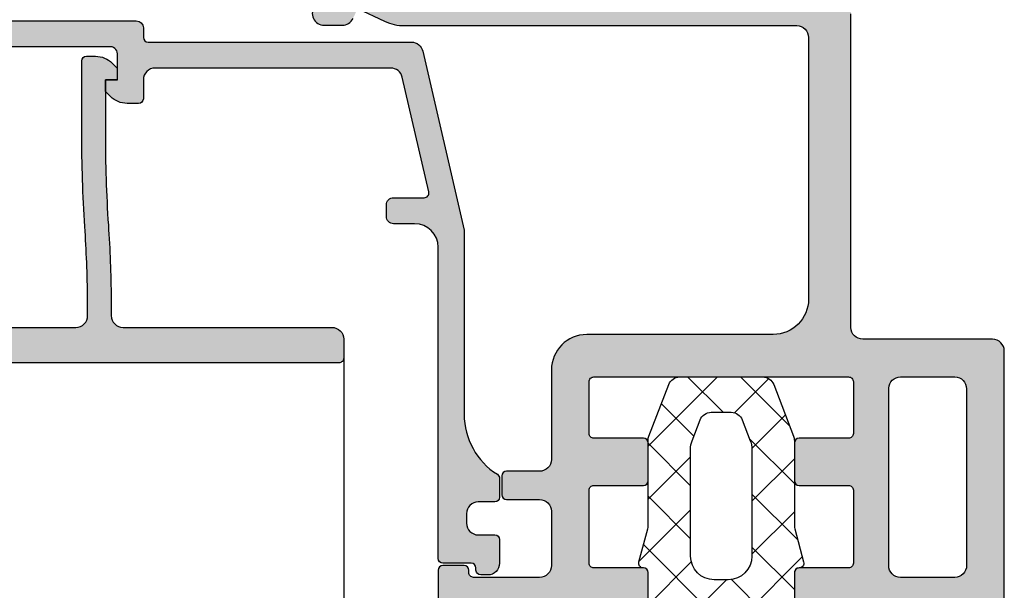
# Model space of a CAD drawing. Units: millimetres. Extents: x 0 to 3992, y -1106 to 841.
# Drawn here: x 3285 to 3327, y -659 to -635 of the extents above; entities that cross this region are included whole.
import ezdxf

# ---------------------------------------------------------------- set-up
doc = ezdxf.new("R2010")
doc.units = ezdxf.units.MM
doc.header["$LTSCALE"] = 5
for name, color, linetype in [('DICHTUNG', 6, 'Continuous'), ('DICHTUNGSSCHRAFF', 3, 'Continuous'), ('KONTUR', 7, 'Continuous'), ('SOLID-ALU', 253, 'Continuous'), ('SOLID-ISO', 254, 'Continuous'), ('UMRISS013', 3, 'Continuous'), ('UMRISS025', 150, 'Continuous')]:
    doc.layers.add(name, color=color, linetype=linetype)

# ---------------------------------------------------------------- blocks, each defined once
blk = doc.blocks.new('822011')
at = {"layer": 'SOLID-ALU'}
h = blk.add_hatch(color=256, dxfattribs=at)
edge = h.paths.add_edge_path()
edge.add_line((3.600000000000062, 69.00251102153986), (3.600000000000096, 68.32176127277096))
edge.add_arc((3.800000000000133, 68.32176127277096), 0.200000000000037, 180, 255.4000000000039)
edge.add_line((3.749586128351513, 68.12821943867452), (4.626034679121419, 67.89992169130953))
edge.add_arc((4.49999999999994, 67.41606710606848), 0.5000000000000403, 1.5916157281026244e-12, 75.4000000000105, ccw=False)
edge.add_line((4.999999999999981, 67.4160671060685), (4.999999999999873, 64.33837049531336))
edge.add_arc((4.499999999999383, 64.33837049531337), 0.5000000000004903, 333.9999999999946, 359.99999999999835, ccw=False)
edge.add_line((4.949397023149386, 64.11918492191857), (3.620241190740316, 61.39401161267283))
edge.add_arc((3.800000000000264, 61.30633738331493), 0.2000000000001407, 153.9999999999923, 180.0000000000163)
edge.add_line((3.600000000000124, 61.30633738331487), (3.600000000000094, 60.40251102153972))
edge.add_arc((3.800000000000145, 60.40251102153973), 0.2000000000000512, 180.000000000002, 270.0000000000147)
edge.add_line((3.800000000000196, 60.20251102153968), (4.499999999999872, 60.20251102153985))
edge.add_arc((4.500000000000043, 59.70251102153985), 0.5, 0, 90.00000000001961, ccw=False)
edge.add_line((5.000000000000042, 59.70251102153985), (4.999999999999986, 59.3025110215397))
edge.add_arc((4.499999999999941, 59.30251102153974), 0.5000000000000444, 270.0000000000018, 359.9999999999951, ccw=False)
edge.add_line((4.499999999999957, 58.8025110215397), (1.30000000000011, 58.80251102153981))
edge.add_arc((1.300000000000105, 59.00251102153985), 0.2000000000000384, 179.999999999998, 270.00000000000153, ccw=False)
edge.add_line((1.100000000000066, 59.00251102153986), (1.09999999999981, 65.4525110215399))
edge.add_arc((1.299999999999843, 65.45251102153992), 0.2000000000000328, 89.99999999937751, 180.0000000000041, ccw=False)
edge.add_line((1.300000000002016, 65.65251102153995), (1.320834705334889, 65.65251102153972))
edge.add_arc((1.320834705337094, 65.85251102153971), 0.1999999999999886, 269.9999999993684, 325.0000000000205)
edge.add_line((1.484665114194925, 65.73779573426957), (1.56383040885784, 65.85085549204568))
edge.add_arc((1.399999999999982, 65.9655707793158), 0.1999999999999957, 325.0000000000319, 359.9999999999592)
edge.add_line((1.599999999999977, 65.96557077931566), (1.600000000000095, 66.10345195865067))
edge.add_arc((0.3000000000000754, 66.10345195865175), 1.300000000000019, 359.9999999999524, 432.4948764872093)
edge.add_arc((0.6308701899127384, 67.15251102153961), 0.2000000000000175, 72.4948764872128, 177.1500000000048)
edge.add_line((0.4311175644000011, 67.16245529631333), (-1.543210004228968e-14, 58.50251102153986))
edge.add_line((-1.543210004228968e-14, 58.50251102153986), (-1.558697370695144e-14, 57.80251102153981))
edge.add_line((-1.558697370695144e-14, 57.80251102153981), (0.2999999999999389, 57.50251102153986))
edge.add_line((0.2999999999999389, 57.50251102153986), (-1.570965579844597e-14, 57.20251102153968))
edge.add_line((-1.570965579844597e-14, 57.20251102153968), (-7.312983307327335e-14, 54.65251102153972))
edge.add_arc((0.2999999999998816, 54.65251102153972), 0.2999999999999547, 180, 269.9999999999999)
edge.add_line((0.2999999999998813, 54.35251102153977), (0.4000000000001315, 54.35251102153977))
edge.add_arc((0.4000000000001365, 55.15251102153972), 0.7999999999999474, 269.9999999999996, 360.0000000000005)
edge.add_line((1.200000000000084, 55.15251102153972), (1.20000000000003, 57.50251102153986))
edge.add_line((1.20000000000003, 57.50251102153986), (4.499999999999985, 57.50251102153986))
edge.add_arc((4.49999999999999, 57.00251102153987), 0.4999999999999929, -7.958078640513122e-13, 90.00000000000063, ccw=False)
edge.add_line((4.999999999999983, 57.00251102153986), (4.999999999999984, 50.57485457291533))
edge.add_arc((6.999999999999886, 50.5748545729153), 1.999999999999902, 179.9999999999992, 205.0000000000019)
edge.add_line((5.187384425926703, 49.72961804943388), (5.720716426319524, 48.58588388366245))
edge.add_line((5.720716426319524, 48.58588388366245), (5.30399391083763, 48.39156298336711))
edge.add_arc((5.515303041708476, 47.93840908984904), 0.499999999999979, 115.0000000000638, 179.9999999999984)
edge.add_line((5.015303041708491, 47.93840908984905), (5.015303041708376, 47.16604454657543))
edge.add_arc((5.515303041708405, 47.16604454657538), 0.5000000000000293, 179.9999999999943, 311.4266320729785)
edge.add_line((5.846133270967596, 46.79114274688866), (7.807683116019531, 48.52210265554793))
edge.add_arc((7.642268001389893, 48.70955355539119), 0.2499999999999705, 311.4266320730003, 452.9702019430117)
edge.add_arc((7.618950536912643, 49.15894903361755), 0.1999999999999762, 219.999999999988, 272.97020194304173, ccw=False)
edge.add_line((7.465741648288839, 49.03039151168029), (6.299999999999939, 50.41966830906533))
edge.add_arc((6.399999999999875, 50.70251102154003), 0.3000000000000584, 89.99999999999432, 250.5287793655263, ccw=False)
edge.add_line((6.399999999999905, 51.00251102154008), (10.28038475773166, 51.00251102153981))
edge.add_line((10.28038475773166, 51.00251102153981), (11.00538475772989, 51.00251102154003))
edge.add_line((11.00538475772989, 51.00251102154003), (11.2, 51.00251102153975))
edge.add_arc((11.19999999999999, 50.70251102153967), 0.3000000000000753, -30.000000000010118, 89.99999999999869, ccw=False)
edge.add_line((11.45980762113536, 50.55251102153959), (10.37727586640467, 48.67751102153981))
edge.add_arc((10.5937822173507, 48.55251102153981), 0.2499999999999333, 149.9999999999893, 270.0000000000045)
edge.add_line((10.59378221735072, 48.30251102153986), (14.40621778264916, 48.30251102153981))
edge.add_arc((14.40621778264917, 48.55251102153981), 0.2499999999999929, 269.9999999999992, 390.0000000000027)
edge.add_line((14.62272413359527, 48.67751102153981), (13.5401923788644, 50.55251102153976))
edge.add_arc((13.79999999999985, 50.70251102153983), 0.3000000000001372, 89.99999999999898, 210.0000000000018, ccw=False)
edge.add_line((13.79999999999986, 51.00251102153998), (13.99461524227031, 51.00251102153986))
edge.add_line((13.99461524227031, 51.00251102153986), (16.91961524226374, 51.00251102154004))
edge.add_line((16.91961524226374, 51.00251102154004), (17.64461524227057, 51.00251102153985))
edge.add_line((17.64461524227057, 51.00251102153985), (18.60000000000007, 51.00251102154008))
edge.add_arc((18.6000000000002, 50.70251102154003), 0.3000000000000469, -70.52877936555842, 90.00000000002512, ccw=False)
edge.add_line((18.69999999999997, 50.41966830906527), (17.53425835171119, 49.03039151168029))
edge.add_arc((17.38104946308743, 49.15894903361765), 0.2000000000000052, 267.0297980569541, 319.9999999999818, ccw=False)
edge.add_arc((17.35773199861, 48.70955355539115), 0.2500000000000839, 87.02979805695136, 228.5733679270325)
edge.add_line((17.19231688398039, 48.5221026555477), (19.15386672903243, 46.7911427468886))
edge.add_arc((19.48469695829162, 47.16604454657531), 0.5000000000000295, 228.5733679270214, 360.0000000000057)
edge.add_line((19.98469695829165, 47.16604454657536), (19.98469695829145, 47.93840908984893))
edge.add_arc((19.48469695829144, 47.93840908984888), 0.5000000000000071, 5.69955398918254e-12, 64.99999999997114)
edge.add_line((19.69600608916203, 48.39156298336711), (19.27928357368039, 48.5858838836621))
edge.add_line((19.27928357368039, 48.5858838836621), (19.81261557407326, 49.7296180494337))
edge.add_arc((17.99999999999997, 50.57485457291516), 2.000000000000018, 334.9999999999985, 359.9999999999982)
edge.add_line((19.99999999999999, 50.57485457291509), (19.99999999999999, 67.20251091095615))
edge.add_arc((20.49999999999999, 67.20251091095615), 0.5, 90, 180, ccw=False)
edge.add_line((20.49999999999999, 67.70251091095615), (31.60000000000002, 67.70251091095615))
edge.add_arc((31.60000000000003, 66.20251091095615), 1.5, -6.252776074688882e-13, 90.0000000000004, ccw=False)
edge.add_line((33.10000000000002, 66.20251091095614), (33.10000000000002, 58.30251102153981))
edge.add_arc((34.60000000000002, 58.30251102153981), 1.5, 180, 270)
edge.add_line((34.60000000000002, 56.80251102153981), (38.39999999999997, 56.80251102153981))
edge.add_arc((38.39999999999998, 56.30251102153981), 0.4999999999999929, -7.958078640513122e-13, 90.0000000000008, ccw=False)
edge.add_line((38.89999999999997, 56.30251102153981), (38.89999999999997, 54.90251102153972))
edge.add_arc((39.10000000000001, 54.90251102153971), 0.2000000000000384, 179.999999999998, 270.000000000002)
edge.add_line((39.10000000000002, 54.70251102153967), (39.89999999999997, 54.70251102153967))
edge.add_arc((39.89999999999998, 54.90251102153971), 0.2000000000000384, 269.999999999998, 360.000000000002)
edge.add_line((40.10000000000002, 54.90251102153972), (40.10000000000002, 56.30251102153981))
edge.add_arc((40.60000000000001, 56.30251102153981), 0.4999999999999929, 89.9999999999992, 180.0000000000008, ccw=False)
edge.add_line((40.60000000000002, 56.80251102153981), (42.89999999999997, 56.80251102153981))
edge.add_arc((42.89999999999998, 56.30251102153981), 0.4999999999999929, -7.958078640513122e-13, 90.0000000000008, ccw=False)
edge.add_line((43.39999999999997, 56.30251102153981), (43.39999999999997, 53.50251102153985))
edge.add_arc((43.19999999999993, 53.50251102153985), 0.2000000000000384, -90.00000000000199, 1.9895196601282805e-12, ccw=False)
edge.add_line((43.19999999999992, 53.30251102153981), (43.10000000000002, 53.30251102153981))
edge.add_arc((43.10000000000001, 53.10251102153977), 0.2000000000000384, 89.99999999999795, 180.000000000002)
edge.add_line((42.89999999999997, 53.10251102153976), (42.89999999999997, 52.2025110215399))
edge.add_arc((43.10000000000001, 52.20251102153989), 0.2000000000000384, 179.999999999998, 270.000000000002)
edge.add_line((43.10000000000002, 52.00251102153985), (44.49999999999999, 52.00251102153985))
edge.add_arc((44.5, 52.50251102153985), 0.4999999999999929, 269.9999999999992, 360.0000000000008)
edge.add_line((44.99999999999999, 52.50251102153985), (44.99999999999999, 60.70251102153967))
edge.add_arc((44.79999999999995, 60.70251102153968), 0.2000000000000384, 359.999999999998, 450.000000000002)
edge.add_line((44.79999999999995, 60.90251102153972), (43.20000000000004, 60.90251102153972))
edge.add_arc((43.20000000000003, 60.70251102153968), 0.2000000000000384, 89.99999999999795, 180.000000000002)
edge.add_line((42.99999999999999, 60.70251102153967), (42.99999999999999, 58.60251102153976))
edge.add_arc((42.79999999999995, 58.60251102153975), 0.2000000000000384, -90.00000000000199, 1.9895196601282805e-12, ccw=False)
edge.add_line((42.79999999999995, 58.40251102153972), (39.70000000000004, 58.40251102153972))
edge.add_arc((39.70000000000003, 58.60251102153975), 0.2000000000000384, 179.999999999998, 270.00000000000205, ccw=False)
edge.add_line((39.49999999999999, 58.60251102153976), (39.49999999999999, 60.70251102153967))
edge.add_arc((39.29999999999995, 60.70251102153968), 0.2000000000000384, 359.999999999998, 450.000000000002)
edge.add_line((39.29999999999995, 60.90251102153972), (37.70000000000004, 60.90251102153972))
edge.add_arc((37.70000000000003, 60.70251102153968), 0.2000000000000384, 89.99999999999795, 180.000000000002)
edge.add_line((37.49999999999999, 60.70251102153967), (37.49999999999999, 58.60251102153976))
edge.add_arc((37.29999999999995, 58.60251102153975), 0.2000000000000384, -90.00000000000199, 1.9895196601282805e-12, ccw=False)
edge.add_line((37.29999999999995, 58.40251102153972), (35.10000000000002, 58.40251102153972))
edge.add_arc((35.10000000000001, 58.60251102153975), 0.2000000000000384, 179.999999999998, 270.00000000000205, ccw=False)
edge.add_line((34.89999999999997, 58.60251102153976), (34.89999999999997, 69.40251102153971))
edge.add_arc((35.10000000000001, 69.40251102153972), 0.2000000000000384, 89.99999999999801, 180.0000000000041, ccw=False)
edge.add_line((35.10000000000002, 69.60251102153975), (37.29999999999995, 69.60251102153975))
edge.add_arc((37.29999999999995, 69.40251102153972), 0.2000000000000313, -3.979039320256561e-12, 90, ccw=False)
edge.add_line((37.49999999999999, 69.40251102153971), (37.49999999999999, 67.3025110215398))
edge.add_arc((37.70000000000003, 67.30251102153979), 0.2000000000000384, 179.9999999999959, 270.000000000002)
edge.add_line((37.70000000000004, 67.10251102153975), (39.29999999999995, 67.10251102153975))
edge.add_arc((39.29999999999995, 67.30251102153979), 0.2000000000000313, 270, 360.000000000004)
edge.add_line((39.49999999999999, 67.3025110215398), (39.49999999999999, 69.40251102153971))
edge.add_arc((39.70000000000003, 69.40251102153972), 0.2000000000000384, 89.99999999999801, 180.0000000000041, ccw=False)
edge.add_line((39.70000000000004, 69.60251102153975), (42.79999999999995, 69.60251102153975))
edge.add_arc((42.79999999999995, 69.40251102153972), 0.2000000000000313, -3.979039320256561e-12, 90, ccw=False)
edge.add_line((42.99999999999999, 69.40251102153971), (42.99999999999999, 67.3025110215398))
edge.add_arc((43.20000000000003, 67.30251102153979), 0.2000000000000384, 179.9999999999959, 270.000000000002)
edge.add_line((43.20000000000004, 67.10251102153975), (44.79999999999995, 67.10251102153975))
edge.add_arc((44.79999999999995, 67.30251102153979), 0.2000000000000313, 270, 360.000000000004)
edge.add_line((44.99999999999999, 67.3025110215398), (44.99999999999999, 75.50251102153985))
edge.add_arc((44.5, 75.50251102153986), 0.4999999999999929, 359.9999999999984, 450.0000000000008)
edge.add_line((44.49999999999999, 76.00251102153985), (33.79999999999998, 76.00251102153985))
edge.add_arc((33.79999999999998, 75.50251102153986), 0.4999999999999858, 90, 180.0000000000016)
edge.add_line((33.29999999999998, 75.50251102153985), (33.3, 70.00251102153985))
edge.add_arc((32.80000000000001, 70.00251102153983), 0.4999999999999929, -90.0000000000008, 1.5916157281026244e-12, ccw=False)
edge.add_line((32.8, 69.50251102153985), (4.100000000000065, 69.50251102153986))
edge.add_arc((4.100000000000062, 69.00251102153986), 0.5, 89.99999999999939, 180)
edge = h.paths.add_edge_path(flags=16)
edge.add_arc((35.39999958230001, 73.9018389842774), 0.5000000000000071, 90.00513389793758, 179.9802091899896, ccw=False)
edge.add_line((35.39995478058884, 74.40183898227022), (42.89995519842264, 74.40251101953257))
edge.add_arc((42.89999999999994, 73.90251102153974), 0.5000000000000118, -3.183231456205249e-12, 90.00513388259691, ccw=False)
edge.add_line((43.39999999999996, 73.90251102153971), (43.39999999999997, 71.60251102153975))
edge.add_arc((42.89999999999998, 71.60251102153974), 0.4999999999999929, -90.0000000000008, 1.5916157281026244e-12, ccw=False)
edge.add_line((42.89999999999997, 71.10251102153975), (35.38167147935615, 71.10251102153975))
edge.add_arc((35.39999961212787, 71.60217498817046), 0.5000000000000292, 180.0000000000016, 267.8992800625623, ccw=False)
edge.add_line((34.89999961212784, 71.60217498817045), (34.89999961212785, 73.90201169167213))
edge = h.paths.add_edge_path(flags=16)
edge.add_arc((18.09999999999998, 52.90251102153983), 0.1999999999999318, -90, 0, ccw=False)
edge.add_line((18.09999999999998, 52.7025110215399), (6.899999999999991, 52.70251102153968))
edge.add_arc((6.899999999999994, 52.90251102153969), 0.2000000000000171, 179.9999999999918, 269.999999999999, ccw=False)
edge.add_line((6.699999999999977, 52.90251102153972), (6.69999999999992, 67.70251102153968))
edge.add_arc((6.899999999999963, 67.70251102153968), 0.2000000000000428, 90.00000000000739, 180, ccw=False)
edge.add_line((6.899999999999937, 67.90251102153972), (18.09999999999996, 67.90251102153972))
edge.add_arc((18.09999999999996, 67.70251102153968), 0.2000000000000455, 0, 90.00000000000102, ccw=False)
edge.add_line((18.3, 67.70251102153968), (18.29999999999991, 52.90251102153983))
at = {"layer": 'KONTUR', "extrusion": (1.224646799147353e-16, 0, -1)}
for points in [[(-19.27928357368039, 48.5858838836621), (-19.81261557407326, 49.7296180494337, -0.1095178116832425), (-19.99999999999999, 50.57485457291509), (-19.99999999999999, 67.20251091095615, 0.4142135623730951), (-20.49999999999999, 67.70251091095615), (-31.60000000000002, 67.70251091095615, 0.4142135623730951), (-33.10000000000002, 66.20251091095614), (-33.10000000000002, 58.30251102153981, -0.4142135623730951), (-34.60000000000002, 56.80251102153981), (-38.39999999999997, 56.80251102153981, 0.4142135623730951), (-38.89999999999997, 56.30251102153981), (-38.89999999999997, 54.90251102153972, -0.414213562373095), (-39.10000000000002, 54.70251102153967), (-39.89999999999997, 54.70251102153967, -0.414213562373095), (-40.10000000000002, 54.90251102153972), (-40.10000000000002, 56.30251102153981, 0.4142135623730951), (-40.60000000000002, 56.80251102153981), (-42.89999999999997, 56.80251102153981, 0.4142135623730951), (-43.39999999999997, 56.30251102153981), (-43.39999999999997, 53.50251102153985, 0.414213562373095), (-43.19999999999992, 53.30251102153981), (-43.10000000000002, 53.30251102153981, -0.414213562373095), (-42.89999999999997, 53.10251102153976), (-42.89999999999997, 52.2025110215399, -0.414213562373095), (-43.10000000000002, 52.00251102153985), (-44.49999999999999, 52.00251102153985, -0.4142135623730951)], [(-44.79999999999995, 60.90251102153972), (-43.20000000000004, 60.90251102153972, -0.414213562373095), (-42.99999999999999, 60.70251102153967), (-42.99999999999999, 58.60251102153976, 0.414213562373095), (-42.79999999999995, 58.40251102153972), (-39.70000000000004, 58.40251102153972, 0.414213562373095), (-39.49999999999999, 58.60251102153976), (-39.49999999999999, 60.70251102153967, -0.414213562373095), (-39.29999999999995, 60.90251102153972), (-37.70000000000004, 60.90251102153972, -0.414213562373095), (-37.49999999999999, 60.70251102153967), (-37.49999999999999, 58.60251102153976, 0.414213562373095), (-37.29999999999995, 58.40251102153972), (-35.10000000000002, 58.40251102153972, 0.414213562373095), (-34.89999999999997, 58.60251102153976), (-34.89999999999997, 69.40251102153971, 0.414213562373095), (-35.10000000000002, 69.60251102153975), (-37.29999999999995, 69.60251102153975, 0.414213562373095), (-37.49999999999999, 69.40251102153971), (-37.49999999999999, 67.3025110215398, -0.414213562373095), (-37.70000000000004, 67.10251102153975), (-39.29999999999995, 67.10251102153975, -0.414213562373095), (-39.49999999999999, 67.3025110215398), (-39.49999999999999, 69.40251102153971, 0.414213562373095), (-39.70000000000004, 69.60251102153975), (-42.79999999999995, 69.60251102153975, 0.414213562373095), (-42.99999999999999, 69.40251102153971), (-42.99999999999999, 67.3025110215398, -0.414213562373095), (-43.20000000000004, 67.10251102153975), (-44.79999999999995, 67.10251102153975, -0.414213562373095)], [(-44.49999999999999, 76.00251102153985), (-33.79999999999998, 76.00251102153985, -0.4142135623730951), (-33.29999999999998, 75.50251102153985), (-33.3, 70.00251102153985, 0.4142135623730951), (-32.8, 69.50251102153985), (-19.49999999999999, 69.50251102153986)], [(-19.15386672903243, 46.7911427468886, -0.6458564854111338), (-19.98469695829165, 47.16604454657536), (-19.98469695829145, 47.93840908984893), (-19.98469695829145, 47.93840908984893, -0.2914734195859219), (-19.69600608916203, 48.3915629833671)]]:
    blk.add_lwpolyline(points, format="xyb", dxfattribs=at)
blk.add_lwpolyline([(-35.38167147935615, 71.10251102153975, 0.4035151044823345), (-34.89999961212785, 71.60217498817045), (-34.89999961212785, 73.90201169167213, 0.4140861542256824), (-35.39995478058884, 74.40183898227022), (-42.89995519842264, 74.40251101953257, 0.4142398067730407), (-43.39999999999997, 73.90251102153971), (-43.39999999999997, 71.60251102153975, 0.4142135623730951), (-42.89999999999997, 71.10251102153975), (-35.38167147935615, 71.10251102153975)], format="xyb", close=True, dxfattribs=at)
blk = doc.blocks.new('910157')
at = {"layer": 'SOLID-ISO'}
h = blk.add_hatch(color=256, dxfattribs=at)
edge = h.paths.add_edge_path()
edge.add_arc((-17.98791176320903, 2.50538475772747), 0.4999999999999987, 193.0000000000006, 270.0000000000004, ccw=False)
edge.add_line((-18.47509679560165, 2.392909230555532), (-19.59884432590691, 7.260394546858844))
edge.add_arc((-19.40397031294987, 7.305384757727625), 0.1999999999999986, 90, 193.0000000000023, ccw=False)
edge.add_line((-19.40397031294987, 7.505384757727624), (-18.10187886527324, 7.505384757727622))
edge.add_arc((-18.10187886527324, 7.805384757727627), 0.3000000000000043, 270.0000000000013, 360.0000000000007)
edge.add_line((-17.80187886527324, 7.80538475772763), (-17.80187886527324, 8.305384757727648))
edge.add_arc((-18.10187886527324, 8.305384757727623), 0.2999999999999972, 4.749628324318897e-12, 90)
edge.add_line((-18.10187886527324, 8.60538475772762), (-19.00187886527318, 8.605384757727572))
edge.add_arc((-19.00187886527324, 9.605384757727574), 1.000000000000002, 180, 270.00000000000324, ccw=False)
edge.add_line((-20.00187886527324, 9.605384757727574), (-20.00187886527323, 22.80612893062682))
edge.add_arc((-20.2018788652735, 22.80612893062682), 0.2000000000002764, 1.017777498066919e-12, 89.99999999999899)
edge.add_line((-20.2018788652735, 23.00612893062709), (-21.40187886527309, 23.00612893062698))
edge.add_arc((-21.40187886527309, 23.20612893062691), 0.1999999999999318, 180.0000000002687, 270, ccw=False)
edge.add_line((-21.60187886527302, 23.20612893062597), (-21.60187886527359, 23.30612893062841))
edge.add_arc((-21.80187886527341, 23.30612893062727), 0.1999999999998181, 3.256887993821603e-10, 90)
edge.add_line((-21.80187886527341, 23.5061289306271), (-22.10187886527313, 23.50612893062709))
edge.add_arc((-22.10187886527313, 23.00612893062709), 0.5000000000000036, 89.99999999999959, 179.9999999999996)
edge.add_line((-22.60187886527314, 23.00612893062709), (-22.60187886527314, 22.00612893062709))
edge.add_arc((-22.40187886527332, 22.00612893062709), 0.1999999999998181, 180, 269.9999999999817)
edge.add_line((-22.40187886527338, 21.80612893062727), (-21.70187886527334, 21.80612893062705))
edge.add_arc((-21.70187886527349, 21.30612893062705), 0.4999999999999929, -2.3874235921539366e-12, 89.9999999999821, ccw=False)
edge.add_line((-21.2018788652735, 21.30612893062703), (-21.20187886527351, 20.90612893062694))
edge.add_arc((-21.70187886527351, 20.90612893062695), 0.4999999999999964, 269.9999999999996, 359.9999999999988, ccw=False)
edge.add_line((-21.70187886527351, 20.40612893062696), (-22.4018788652733, 20.40612893062707))
edge.add_arc((-22.40187886527331, 20.20612893062692), 0.2000000000001521, 89.99999999999795, 180.0000000000163)
edge.add_line((-22.60187886527346, 20.20612893062686), (-22.60187886527314, 19.40612893062688))
edge.add_arc((-22.40187886527333, 19.40612893062694), 0.1999999999998039, 180.0000000000183, 237.9100487437135)
edge.add_arc((-24.10187886527348, 16.69504058828208), 2.999999999999999, 1.1368683772161603e-13, 57.91004874371441, ccw=False)
edge.add_line((-21.10187886527348, 16.69504058828208), (-21.10187886527348, 8.880799761496588))
edge.add_line((-21.10187886527348, 8.880799761496588), (-19.35007630393638, 1.292909230555631))
edge.add_arc((-18.86289127154375, 1.405384757727572), 0.5000000000000113, 193.0000000000006, 269.9999999999996)
edge.add_line((-18.86289127154375, 0.9053847577275602), (-7.700061648950708, 0.9053847577275169))
edge.add_arc((-7.700061648950707, 0.7053847577275151), 0.2000000000000018, 3.979039320256561e-13, 90.00000000000028, ccw=False)
edge.add_line((-7.500061648950705, 0.7053847577275167), (-7.500061648950705, 0.3053847577277038))
edge.add_arc((-7.200061648950707, 0.3053847577276521), 0.299999999999998, 179.9999999999901, 269.9999999999998)
edge.add_line((-7.200061648950708, 0.00538475772765401), (7.199938351049269, 0.005384757727653344))
edge.add_arc((7.199938351049278, 0.3053847577276559), 0.3000000000000026, 269.9999999999983, 359.9999999999994)
edge.add_line((7.499938351049281, 0.305384757727653), (7.499938351049281, 0.7053847577274936))
edge.add_arc((7.699938351049013, 0.7053847577278298), 0.1999999999997328, 90.00000000008959, 180.0000000000963, ccw=False)
edge.add_line((7.699938351048701, 0.9053847577275627), (18.86276797364175, 0.9053847577275622))
edge.add_arc((18.86276797364174, 1.405384757727552), 0.4999999999999902, 270.0000000000008, 347.0000000000009)
edge.add_line((19.34995300603435, 1.29290923055563), (21.10175556737147, 8.880799761496588))
edge.add_line((21.10175556737147, 8.880799761496588), (21.10175556737147, 16.69504058828208))
edge.add_arc((24.10175556737146, 16.69504058828208), 2.999999999999986, 122.08995125628519, 180, ccw=False)
edge.add_arc((22.40175556737132, 19.40612893062695), 0.1999999999998095, 302.0899512562891, 359.9999999999807)
edge.add_line((22.60175556737113, 19.40612893062688), (22.60175556737147, 20.20612893062686))
edge.add_arc((22.40175556737132, 20.20612893062692), 0.2000000000001521, 359.9999999999837, 450.000000000002)
edge.add_line((22.40175556737131, 20.40612893062707), (21.70175556737152, 20.40612893062696))
edge.add_arc((21.70175556737152, 20.90612893062697), 0.5000000000000036, 180.0000000000036, 269.9999999999996, ccw=False)
edge.add_line((21.20175556737152, 20.90612893062693), (21.20175556737149, 21.30612893062703))
edge.add_arc((21.70175556737149, 21.30612893062705), 0.4999999999999964, 90.0000000000191, 180.000000000002, ccw=False)
edge.add_line((21.70175556737132, 21.80612893062705), (22.40175556737137, 21.80612893062727))
edge.add_arc((22.40175556737131, 22.0061289306271), 0.1999999999998217, 270.0000000000173, 359.999999999999)
edge.add_line((22.60175556737113, 22.00612893062709), (22.60175556737113, 23.00612893062709))
edge.add_arc((22.10175556737113, 23.0061289306271), 0.4999999999999964, 359.9999999999996, 450.0000000000005)
edge.add_line((22.10175556737113, 23.5061289306271), (21.8017555673714, 23.50612893062709))
edge.add_arc((21.8017555673714, 23.30612893062728), 0.1999999999998145, 90, 179.9999999996753)
edge.add_line((21.60175556737159, 23.30612893062841), (21.60175556737101, 23.20612893062597))
edge.add_arc((21.40175556737108, 23.20612893062691), 0.1999999999999318, 270, 359.9999999997313, ccw=False)
edge.add_line((21.40175556737108, 23.00612893062698), (20.20175556737149, 23.00612893062709))
edge.add_arc((20.2017555673715, 22.80612893062682), 0.2000000000002764, 90.00000000000101, 179.999999999999)
edge.add_line((20.00175556737122, 22.80612893062682), (20.00175556737122, 9.605384757727574))
edge.add_arc((19.00175556737122, 9.605384757727567), 0.9999999999999964, -90.00000000000182, 3.979039320256561e-13, ccw=False)
edge.add_line((19.00175556737119, 8.60538475772757), (18.10175556737167, 8.60538475772762))
edge.add_arc((18.10175556737168, 8.30538475772763), 0.2999999999999901, 90.00000000000136, 179.9999999999966)
edge.add_line((17.80175556737169, 8.305384757727648), (17.80175556737169, 7.805384757727628))
edge.add_arc((18.10175556737168, 7.805384757727618), 0.2999999999999936, 179.999999999998, 269.999999999998)
edge.add_line((18.10175556737167, 7.505384757727624), (19.40384701504786, 7.50538475772762))
edge.add_arc((19.40384701504787, 7.305384757727618), 0.2000000000000028, -12.999999999999773, 90.00000000000313, ccw=False)
edge.add_line((19.59872102800492, 7.260394546858844), (18.47497349769964, 2.392909230555531))
edge.add_arc((17.98778846530702, 2.505384757727465), 0.4999999999999962, 270.00000000000125, 346.99999999999966, ccw=False)
edge.add_line((17.98778846530703, 2.005384757727469), (7.999938351049224, 2.005384757727471))
edge.add_arc((7.999938351049224, 2.505384757727471), 0.5, 180.0000000000081, 270, ccw=False)
edge.add_line((7.499938351049224, 2.5053847577274), (7.499938351049195, 3.305384757727426))
edge.add_arc((7.299938351049186, 3.305384757727389), 0.2000000000000091, 1.043221935519986e-11, 90.0000000000023)
edge.add_line((7.299938351049178, 3.505384757727398), (6.814151913422506, 3.505384757727443))
edge.add_arc((6.814151913422418, 2.50538475772745), 0.9999999999999925, 89.99999999999491, 134.9999999999845)
edge.add_line((6.107045132236067, 3.212491538914184), (5.899938351049087, 3.005384757727215))
edge.add_line((5.899938351049087, 3.005384757727215), (5.899938351049201, 2.505384757727301))
edge.add_line((5.899938351049201, 2.505384757727301), (6.399938351049315, 2.505384757727301))
edge.add_line((6.399938351049315, 2.505384757727301), (6.399938351049371, 1.399999999999737))
edge.add_arc((6.099938351049373, 1.399999999999736), 0.299999999999998, -100.8720599426697, 2.8421709430404007e-13, ccw=False)
edge.add_line((6.043353379361349, 1.105384757727609), (-6.043476677262895, 1.105384757727608))
edge.add_arc((-6.100061648950917, 1.399999999999737), 0.2999999999999998, 179.999999999994, 280.87205994266924, ccw=False)
edge.add_line((-6.400061648950917, 1.399999999999769), (-6.400061648950754, 2.505384757727301))
edge.add_line((-6.400061648950754, 2.505384757727301), (-5.900061648950754, 2.505384757727301))
edge.add_line((-5.900061648950754, 2.505384757727301), (-5.90006164895081, 3.005384757727215))
edge.add_line((-5.90006164895081, 3.005384757727215), (-6.107168430137364, 3.212491538913989))
edge.add_arc((-6.814275211323918, 2.505384757727431), 1.000000000000012, 45.00000000000016, 89.99999999999994)
edge.add_line((-6.814275211323917, 3.505384757727443), (-7.300061648950788, 3.505384757727398))
edge.add_arc((-7.300061648950789, 3.305384757727396), 0.200000000000002, 89.99999999999974, 180.0000000000036)
edge.add_line((-7.500061648950791, 3.305384757727383), (-7.500061648950776, 2.505384757727478))
edge.add_arc((-8.000061648950776, 2.50538475772747), 0.5, -90, 9.094947017729282e-13, ccw=False)
edge.add_line((-8.000061648950776, 2.00538475772747), (-17.98791176320903, 2.005384757727471))
at = {"layer": 'UMRISS025'}
blk.add_lwpolyline([(-7.200061648950708, 0.005384757727653344), (7.199938351049269, 0.005384757727653344, 0.4142135623730989), (7.499938351049281, 0.3053847577276532), (7.499938351049281, 0.7053847577274936, -0.4142135623731285), (7.699938351048701, 0.9053847577275622), (18.86276797364175, 0.9053847577275622, 0.3492156334215407), (19.34995300603435, 1.29290923055563), (21.10175556737147, 8.880799761496588), (21.10175556737147, 16.69504058828208, -0.2581988897471358), (22.50800556737124, 19.23668590923054, 0.2581988897470242), (22.60175556737113, 19.40612893062688), (22.60175556737147, 20.20612893062686, 0.4142135623731719), (22.40175556737131, 20.40612893062707), (21.70175556737152, 20.40612893062696, -0.4142135623730784), (21.20175556737152, 20.90612893062693), (21.20175556737149, 21.30612893062703, -0.4142135623730138), (21.70175556737132, 21.80612893062705), (22.40175556737137, 21.80612893062727, 0.4142135623730016), (22.60175556737113, 22.00612893062709), (22.60175556737113, 23.00612893062709, 0.4142135623730988), (22.10175556737113, 23.50612893062709), (21.8017555673714, 23.50612893062709, 0.41421356237143), (21.60175556737158, 23.30612893062841), (21.60175556737101, 23.20612893062597, -0.4142135623717219), (21.40175556737108, 23.00612893062698), (20.20175556737149, 23.00612893062709, 0.4142135623730951), (20.00175556737122, 22.80612893062682), (20.00175556737122, 9.605384757727574, -0.4142135623731078), (19.00175556737119, 8.605384757727572), (18.10175556737167, 8.60538475772762, 0.4142135623730673), (17.80175556737169, 8.305384757727648), (17.80175556737169, 7.805384757727628, 0.4142135623731028), (18.10175556737167, 7.50538475772762), (19.40384701504786, 7.50538475772762, -0.4823427408175818), (19.59872102800492, 7.260394546858844), (18.47497349769964, 2.392909230555531, -0.3492156334215357), (17.98778846530703, 2.005384757727471), (7.999938351049224, 2.005384757727471, -0.4142135623730535), (7.499938351049224, 2.5053847577274), (7.499938351049195, 3.305384757727426, 0.4142135623730536), (7.299938351049178, 3.505384757727398), (6.814151913422506, 3.505384757727443, 0.1989123673796106), (6.107045132236067, 3.212491538914184), (5.899938351049087, 3.005384757727215), (5.899938351049201, 2.505384757727301), (6.399938351049315, 2.505384757727301), (6.399938351049371, 1.399999999999737, -0.4709483813036268), (6.043353379361349, 1.105384757727608), (-6.043476677262895, 1.105384757727608, -0.4709483813036556)], format="xyb", dxfattribs=at)
blk = doc.blocks.new('K910158')
at = {"layer": 'UMRISS025'}
blk.add_lwpolyline([(4.894685539535803, -9.750895155334224), (4.894685539535772, -12.79999999999971, 0.4142135623730741), (5.094685539535788, -12.99999999999974), (5.480471977190744, -12.99999999999977, 0.1989123673797306), (6.187578758377553, -12.70710678118616), (6.394685539535999, -12.50000000002763), (6.394685539535999, -12.00000000002774), (5.894685539535885, -12.00000000002774), (5.894685539535878, -9.75089515533504, -0.01631202038939486), (6.022336963411853, -5.839133917848756, 0.01298748657193733), (6.144685539535885, -2.725065359304178), (6.144685539535885, -1.999999999999771, -0.4142135623730951), (6.644685539535883, -1.499999999999773), (15.5016952452504, -1.499999999999773, 0.4142135623730951), (16.0016952452504, -0.9999999999997726), (16.0016952452504, -0.2000000000000455, 0.4142135623730951), (15.80169524525036, -2.775557561562891e-17), (-15.80169524525036, -5.551115123125783e-17, 0.414213562373095), (-16.0016952452504, -0.2000000000000455), (-16.0016952452504, -0.9999999999997726, 0.4142135623730951), (-15.5016952452504, -1.499999999999773), (-6.644685539535997, -1.499999999999773, -0.4142135623730948), (-6.144685539535999, -1.999999999999771), (-6.144685539535999, -2.725065359303749, 0.01298748657194006), (-6.022336963411945, -5.839133917848983, -0.01631202038939319), (-5.894685539535971, -9.750895155334867), (-5.894685539535999, -12.00000000002774), (-6.394685539536113, -12.00000000002774), (-6.394685539536113, -12.50000000002763), (-6.187578758377667, -12.70710678118616, 0.1989123673797306), (-5.480471977190858, -12.99999999999977), (-5.094685539535901, -12.99999999999974, 0.4142135623730834), (-4.894685539535885, -12.79999999999971), (-4.894685539535985, -9.750895155334227, 0.01631202038939062), (-5.024464487143206, -5.773937897224205, -0.0129594318429795), (-5.144685539535992, -2.718389693157961), (-5.144685539535999, -1.999999999999778, -0.414213562373098), (-4.644685539535999, -1.499999999999773), (4.644685539535887, -1.499999999999773, -0.4142135623730976), (5.144685539535885, -1.999999999999776), (5.144685539535878, -2.718389693157528, -0.01295943184298128), (5.024464487143092, -5.77393789722419, 0.01631202038939063)], format="xyb", close=True, dxfattribs=at)
blk = doc.blocks.new('910158')
at = {"layer": 'SOLID-ISO'}
h = blk.add_hatch(color=256, dxfattribs=at)
edge = h.paths.add_edge_path()
edge.add_line((-16.00707135466515, 14.30538475775499), (-16.00707135466515, 13.50538475775527))
edge.add_arc((-15.50707135466515, 13.50538475775527), 0.5000000000000018, 180.0000000000002, 269.9999999999998)
edge.add_line((-15.50707135466515, 13.00538475775527), (-6.650061648950745, 13.00538475775527))
edge.add_arc((-6.650061648950745, 12.50538475775527), 0.4999999999999982, 0, 90, ccw=False)
edge.add_line((-6.150061648950746, 12.50538475775527), (-6.150061648950746, 11.78031939845129))
edge.add_arc((53.84463550331077, 12.57801207739273), 60.00000000001344, 180.7617628393978, 183.7381081703185)
edge.add_arc((-65.90006164895256, 4.754489602419932), 60.00000000000183, 2.8421709430404007e-13, 3.738108170318583, ccw=False)
edge.add_line((-5.900061648950725, 4.754489602420174), (-5.900061648950747, 2.505384757727301))
edge.add_line((-5.900061648950747, 2.505384757727301), (-6.400061648950861, 2.505384757727301))
edge.add_line((-6.400061648950861, 2.505384757727301), (-6.400061648950861, 2.005384757727414))
edge.add_line((-6.400061648950861, 2.005384757727414), (-6.192954867792415, 1.798277976568883))
edge.add_arc((-5.485848086605675, 2.505384757755339), 1.000000000000071, 224.9999999999885, 270.000000000004)
edge.add_line((-5.485848086605606, 1.505384757755268), (-5.10006164895065, 1.505384757755296))
edge.add_arc((-5.100061648950664, 1.705384757755327), 0.2000000000000313, 270.0000000000041, 360.000000000002)
edge.add_line((-4.900061648950634, 1.705384757755334), (-4.900061648950733, 4.754489602420813))
edge.add_arc((-65.9000616489441, 4.754489602420422), 60.99999999999337, 3.679015382362133e-13, 3.738108170318747)
edge.add_arc((53.84463550331886, 12.5780120773929), 59.00000000002152, 180.768191427657, 183.7381081703181, ccw=False)
edge.add_line((-5.150061648950739, 11.78699506459707), (-5.150061648950746, 12.50538475775526))
edge.add_arc((-4.650061648950747, 12.50538475775527), 0.4999999999999991, 89.99999999999989, 180.0000000000008, ccw=False)
edge.add_line((-4.650061648950746, 13.00538475775527), (4.639309430121139, 13.00538475775527))
edge.add_arc((4.639309430121139, 12.50538475775527), 0.4999999999999982, -6.252776074688882e-13, 90, ccw=False)
edge.add_line((5.139309430121138, 12.50538475775526), (5.139309430121131, 11.78699506459751))
edge.add_arc((-53.85538772211916, 12.57801207739166), 58.99999999999219, 356.2618918296813, 359.2318085723443, ccw=False)
edge.add_arc((65.88930943011121, 4.754489602419445), 60.99999999999016, 176.2618918296801, 179.9999999999987)
edge.add_line((4.889309430121052, 4.754489602420812), (4.889309430121024, 1.705384757755329))
edge.add_arc((5.089309430121055, 1.705384757755327), 0.2000000000000313, 179.9999999999995, 269.9999999999955)
edge.add_line((5.089309430121039, 1.505384757755296), (5.475095867775996, 1.505384757755268))
edge.add_arc((5.475095867776073, 2.50538475775532), 1.000000000000052, 269.9999999999956, 315.0000000000119)
edge.add_line((6.182202648962805, 1.798277976568883), (6.389309430121251, 2.005384757727414))
edge.add_line((6.389309430121251, 2.005384757727414), (6.389309430121251, 2.505384757727301))
edge.add_line((6.389309430121251, 2.505384757727301), (5.889309430121137, 2.505384757727301))
edge.add_line((5.889309430121137, 2.505384757727301), (5.88930943012113, 4.75448960242))
edge.add_arc((65.88930943012369, 4.75448960241992), 60.00000000000256, 176.2618918296811, 179.9999999999999, ccw=False)
edge.add_arc((-53.85538772212402, 12.57801207739209), 59.99999999999709, 356.2618918296814, 359.2382371606021)
edge.add_line((6.139309430121145, 11.78031939845087), (6.139309430121138, 12.50538475775527))
edge.add_arc((6.639309430121136, 12.50538475775527), 0.4999999999999982, 90, 180.0000000000002, ccw=False)
edge.add_line((6.639309430121136, 13.00538475775527), (15.49631913583566, 13.00538475775527))
edge.add_arc((15.49631913583566, 13.50538475775527), 0.5000000000000018, 270, 359.9999999999998)
edge.add_line((15.99631913583566, 13.50538475775527), (15.99631913583566, 14.30538475775499))
edge.add_arc((15.79631913583561, 14.30538475775499), 0.2000000000000455, 0, 90)
edge.add_line((15.79631913583561, 14.50538475775504), (-15.8070713546651, 14.50538475775504))
edge.add_arc((-15.8070713546651, 14.30538475775499), 0.2000000000000455, 90, 180)
at = {"layer": 'UMRISS025'}
blk.add_blockref('K910158', (-0.005376109414747532, 14.50538475775504), dxfattribs=at)
blk = doc.blocks.new('923012')
at = {"layer": 'DICHTUNGSSCHRAFF'}
h = blk.add_hatch(dxfattribs=at)
h.set_pattern_fill('ANSI37', color=256, scale=0.5, style=0)
h.set_pattern_definition([(45, (0, 0), (-1.122532015133644, 1.122532015133644), []), (135, (0, 0), (-1.122532015133644, -1.122532015133644), [])])
edge = h.paths.add_edge_path()
edge.add_arc((-3.300873060892627, -8.300744172900522), 0.2000000000000455, -8.071765478234738e-12, 89.999999999995, ccw=False)
edge.add_line((-3.100873060892581, -8.30074417290055), (-3.100873060892809, -9.900744172900403))
edge.add_arc((-2.900873060892764, -9.900744172900431), 0.2000000000000446, 179.9999999999919, 270.0000000000002)
edge.add_line((-2.900873060892763, -10.10074417290048), (2.899126939106964, -10.10074417290048))
edge.add_arc((2.899126939106965, -9.900744172900431), 0.2000000000000437, 269.9999999999997, 360.0000000000086)
edge.add_line((3.099126939107009, -9.900744172900403), (3.099126939106782, -8.30074417290055))
edge.add_arc((3.299126939106829, -8.300744172900522), 0.2000000000000464, 90.00000000000529, 180.0000000000076, ccw=False)
edge.add_arc((3.299126939106792, -7.900744172900488), 0.200000000000002, 270.0000000000051, 374.9999999999955)
edge.add_line((3.492312104364611, -7.848980363879974), (3.116164025962239, -6.445176624112493))
edge.add_arc((3.599126939106758, -6.315767101561278), 0.4999999999999764, 179.9999999999998, 194.9999999999961, ccw=False)
edge.add_line((3.099126939106782, -6.315767101561278), (3.099126939106783, -2.69358300061876))
edge.add_arc((2.599126939106734, -2.693583000618759), 0.5000000000000484, 359.9999999999999, 381.0375110254241)
edge.add_line((3.065799742208302, -2.51409346096429), (2.22240019308585, -0.3212546332461423))
edge.add_arc((1.755727389984285, -0.500744172900653), 0.5000000000000443, 21.03751102542386, 89.99999999999488)
edge.add_line((1.75572738998433, -0.0007441729005961406), (-1.757473511770077, -0.0007441729003704323))
edge.add_arc((-1.757473511770124, -0.5007441729003688), 0.4999999999999897, 89.99999999999471, 158.9624889745778)
edge.add_line((-2.224146314871643, -0.3212546332459283), (-3.067545863994108, -2.514093460964339))
edge.add_arc((-2.60087306089254, -2.693583000618759), 0.5000000000000409, 158.9624889745779, 180.0000000000001)
edge.add_line((-3.100873060892582, -2.693583000618759), (-3.100873060892582, -6.315767101561279))
edge.add_arc((-3.6008730608926, -6.315767101561278), 0.5000000000000173, 345.0000000000049, 359.9999999999999, ccw=False)
edge.add_line((-3.117910147748038, -6.445176624112491), (-3.494058226150411, -7.848980363879973))
edge.add_arc((-3.300873060892593, -7.900744172900488), 0.2000000000000003, 165.0000000000043, 269.9999999999955)
edge = h.paths.add_edge_path(flags=16)
edge.add_line((-1.234218667095594, -2.705959232183091), (-0.8939476675042812, -1.821254633245974))
edge.add_arc((-0.4272748644027756, -2.000744172900454), 0.4999999999999961, 89.99999999999989, 158.9624889745717, ccw=False)
edge.add_line((-0.4272748644027747, -1.500744172900454), (0.425528742616942, -1.500744172900454))
edge.add_arc((0.4255287426169418, -2.000744172900511), 0.5000000000000444, 21.037511025428216, 90, ccw=False)
edge.add_line((0.8922015457184931, -1.821254633245985), (1.232472545309793, -2.705959232183071))
edge.add_arc((0.299126939106684, -3.064938311492085), 1.000000000000097, 1.1368683772161603e-13, 21.037511025428273, ccw=False)
edge.add_line((1.299126939106781, -3.064938311492085), (1.299126939106781, -7.600744172900471))
edge.add_arc((0.2991269391067818, -7.600744172900477), 0.9999999999999991, -90.00000000000011, 1.1368683772161603e-13, ccw=False)
edge.add_line((0.2991269391067809, -8.600744172900477), (-0.3008730608925808, -8.600744172900477))
edge.add_arc((-0.3008730608925821, -7.600744172900477), 0.9999999999999982, 179.9999999999999, 270.0000000000001, ccw=False)
edge.add_line((-1.300873060892581, -7.600744172900477), (-1.30087306089258, -3.064938311492091))
edge.add_arc((-0.3008730608924699, -3.064938311492085), 1.000000000000111, 158.9624889745719, 180, ccw=False)
at = {"layer": 'DICHTUNG'}
for points in [[(3.099126939106782, -6.315767101561278, 0.0655434628152192), (3.116164025962239, -6.44517662411252), (3.492312104364612, -7.848980363879974, -0.4931454260312539), (3.29912693910681, -8.100744172900477, 0.4142135623731105), (3.099126939106782, -8.30074417290055), (3.09912693910701, -9.900744172900403, -0.4142135623731367), (2.899126939106964, -10.10074417290048), (-2.900873060892763, -10.10074417290048, -0.4142135623731367), (-3.100873060892809, -9.900744172900403), (-3.100873060892581, -8.30074417290055, 0.4142135623731113), (-3.300873060892609, -8.100744172900477, -0.4931454260312539), (-3.494058226150411, -7.848980363879974), (-3.117910147748038, -6.445176624112491, 0.06554346281521892), (-3.100873060892582, -6.315767101561278), (-3.100873060892582, -2.693583000618759, -0.09205214880429813), (-3.067545863994108, -2.514093460964318), (-2.224146314871643, -0.3212546332459283, -0.3103288092888428), (-1.757473511770078, -0.0007441729003687669), (1.75572738998433, -0.0007441729005961406, -0.3103288092887848), (2.22240019308585, -0.3212546332461841), (3.065799742208302, -2.51409346096429, -0.09205214880430775), (3.099126939106783, -2.693583000618759)], [(0.299126939106781, -8.600744172900477), (-0.3008730608925808, -8.600744172900477, -0.4142135623730951), (-1.300873060892581, -7.600744172900477), (-1.30087306089258, -3.064938311492085, -0.09205214880432713), (-1.234218667095594, -2.705959232183091), (-0.8939476675042813, -1.821254633245957, -0.3103288092887884), (-0.4272748644027747, -1.500744172900454), (0.4255287426169418, -1.500744172900454, -0.3103288092887886), (0.8922015457184929, -1.821254633245985), (1.232472545309793, -2.705959232183091, -0.09205214880432691), (1.299126939106781, -3.064938311492085), (1.299126939106781, -7.600744172900477, -0.4142135623730951)]]:
    blk.add_lwpolyline(points, format="xyb", close=True, dxfattribs=at)

msp = doc.modelspace()

# ---------------------------------------------------------------- linework, layer by layer
at = {"layer": 'UMRISS013', "lineweight": -3}
msp.add_line((3298.50513749433, -649.6349671338045), (3298.50513749433, -729.5266518370044), dxfattribs=at)

# ---------------------------------------------------------------- block references
at = {"lineweight": -3, "rotation": 270}
msp.add_blockref('822011', (3250.506368985904, -615.5349671337794), dxfattribs=at)
at = {"lineweight": -3, "xscale": -1, "rotation": 180}
for name, p in [('910157', (3282.508880007444, -635.3288382031524)), ('910158', (3282.508818358493, -635.3288382031524))]:
    msp.add_blockref(name, p, dxfattribs=at)
at = {"lineweight": -3}
msp.add_blockref('923012', (3314.508880007444, -650.4349671337793), dxfattribs=at)

doc.saveas('drawing.dxf')
